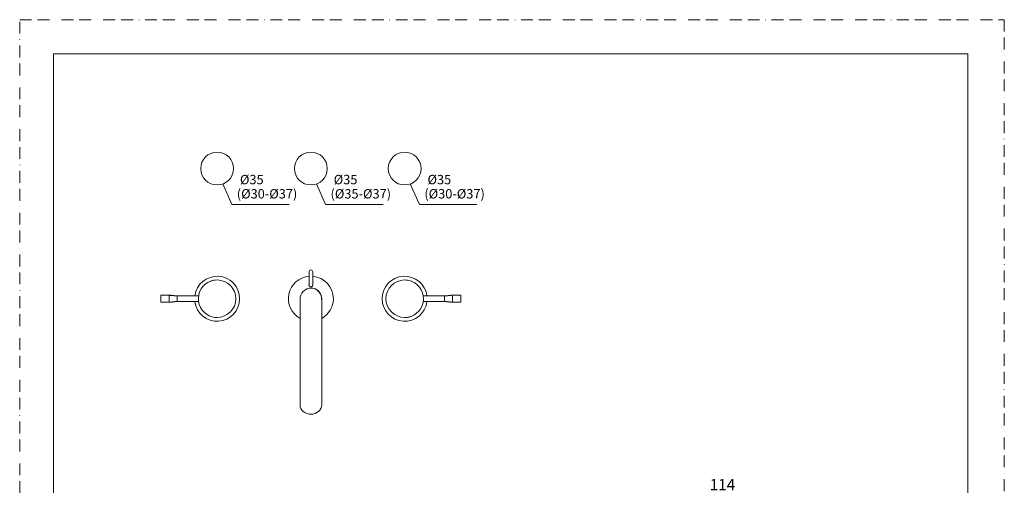
# Model space of a CAD drawing. Units: millimetres. Extents: x 0 to 1467, y 0 to 1485.
# Drawn here: x 0 to 1050, y 988 to 1485 of the extents above; entities that cross this region are included whole.
import ezdxf

# ---------------------------------------------------------------- set-up
doc = ezdxf.new("R2010")
doc.units = ezdxf.units.MM
doc.header["$PDMODE"] = 1
doc.header["$PDSIZE"] = -2
doc.linetypes.add('BORDER', pattern=[44.45, 12.7, -6.35, 12.7, -6.35, 0, -6.35])
doc.layers.add('BORDER', color=4, linetype='BORDER', lineweight=20, plot=False)
for name, color, linetype, lineweight in [('DIM', 3, 'Continuous', 13), ('MODEL', 7, 'Continuous', 20), ('TEMPLATE', 7, 'Continuous', 20)]:
    doc.layers.add(name, color=color, linetype=linetype, lineweight=lineweight)
doc.styles.add('ＭＳ ゴシック', font='msgothic.ttc', dxfattribs={"bigfont": 'ＭＳ ゴシック'})
doc.dimstyles.new('tfrom線あり', dxfattribs={"dimtxt": 12, "dimasz": 3, "dimexe": 0, "dimexo": 10, "dimgap": 10, "dimtad": 1, "dimdec": 0, "dimzin": 11, "dimdsep": 46, "dimtxsty": 'ＭＳ ゴシック', "dimblk": 'DOT', "dimcen": 0, "dimazin": 0, "dimtfac": 1, "dimtdec": 1, "dimtix": 1, "dimtofl": 0, "dimtmove": 0, "dimatfit": 0, "dimldrblk": 'DOT', "dimfxl": 1, "dimfrac": 2, "dimtolj": 1, "dimtzin": 11, "dimarcsym": 0})

# ---------------------------------------------------------------- blocks, each defined once
blk = doc.blocks.new('_DOT')
at = {"color": 0, "linetype": 'ByBlock', "lineweight": -2}
blk.add_line((-0.5, 0), (-1, 0), dxfattribs=at)
at = {"color": 0, "linetype": 'ByBlock', "lineweight": -2, "const_width": 0.5}
blk.add_lwpolyline([(-0.25, 0, 1), (0.25, 0, 1)], format="xyb", close=True, dxfattribs=at)
blk = doc.blocks.new('*D9')
at = {"layer": 'Defpoints', "color": 0}
for p in [(806.41268, 973.184011), (692.41268, 898.777227), (806.41268, 877.508777)]:
    blk.add_point(p, dxfattribs=at)
at = {"layer": 'DIM', "color": 0, "lineweight": -2}
for p, q in [((692.41268, 908.777227), (692.41268, 973.184011)), ((695.41268, 973.184011), (803.41268, 973.184011)), ((806.41268, 887.508777), (806.41268, 973.184011))]:
    blk.add_line(p, q, dxfattribs=at)
at = {"layer": 'DIM', "color": 0, "lineweight": -2, "xscale": 3, "yscale": 3, "zscale": 3, "rotation": 180}
blk.add_blockref('_DOT', (692.41268, 973.184011), dxfattribs=at)
at = {"layer": 'DIM', "color": 0, "lineweight": -2, "xscale": 3, "yscale": 3, "zscale": 3}
blk.add_blockref('_DOT', (806.41268, 973.184011), dxfattribs=at)
at = {"layer": 'DIM', "color": 0, "insert": (749.41268, 989.184011), "char_height": 12, "attachment_point": 5, "style": 'ＭＳ ゴシック'}
blk.add_mtext('\\A1;114', dxfattribs=at)

msp = doc.modelspace()

# ---------------------------------------------------------------- linework, layer by layer
at = {"layer": 'BORDER'}
msp.add_lwpolyline([(0, 0), (0, 1485), (1050, 1485), (1050, 0)], close=True, dxfattribs=at)
at = {"layer": 'DIM'}
for p, q in [((216.557685, 1309.823854), (226.20234, 1287.787838)), ((316.557685, 1309.823854), (326.20234, 1287.787838)), ((416.557685, 1309.823854), (426.20234, 1287.787838)), ((226.20234, 1287.787838), (287.53902, 1287.787838)), ((326.20234, 1287.787838), (387.53902, 1287.787838)), ((426.20234, 1287.787838), (487.53902, 1287.787838))]:
    msp.add_line(p, q, dxfattribs=at)
at = {"layer": 'MODEL'}
for p, q in [((308.53088, 1216.215719), (308.53088, 1206.215719)), ((312.53088, 1206.215719), (312.53088, 1216.215719)), ((308.53088, 1206.215719), (308.53088, 1202.215719)), ((312.53088, 1202.215719), (312.53088, 1206.215719)), ((150.53088, 1190.946734), (150.53088, 1187.464975)), ((150.53088, 1183.98308), (150.53088, 1187.464978)), ((159.447958, 1191.14691), (150.718361, 1191.14687)), ((159.445431, 1187.465018), (159.445431, 1191.14691)), ((159.445431, 1183.783039), (159.445431, 1187.465018)), ((190.767607, 1190.465082), (167.982785, 1190.465082)), ((167.985285, 1190.465082), (167.985285, 1190.407255)), ((167.985285, 1190.407255), (167.985285, 1184.464866)), ((299.030879, 1187.453103), (299.030879, 1187.453632)), ((299.030879, 1186.911408), (299.030879, 1156.465699)), ((322.03088, 1187.453632), (322.03088, 1187.453103)), ((322.03088, 1156.465702), (322.03088, 1186.911408)), ((453.078974, 1190.466479), (430.294337, 1190.466479)), ((453.076474, 1184.524181), (453.076474, 1190.466571)), ((470.343398, 1191.148357), (461.613801, 1191.148316)), ((461.616328, 1191.148398), (461.616328, 1187.466418)), ((461.616328, 1187.466418), (461.616328, 1183.784527)), ((470.330879, 1191.148357), (470.330879, 1191.143597)), ((470.53088, 1190.948357), (470.53088, 1187.466459)), ((470.53088, 1183.984703), (470.53088, 1187.466462)), ((150.718361, 1183.78308), (159.447958, 1183.783121)), ((150.730881, 1183.78308), (150.730881, 1183.78784)), ((167.982785, 1184.464957), (190.767422, 1184.464957)), ((430.294153, 1184.466355), (453.078974, 1184.466355)), ((453.076474, 1184.466355), (453.076474, 1184.524181)), ((461.613801, 1183.784527), (470.343398, 1183.784567)), ((299.03088, 1156.465717), (299.03088, 1104.727541)), ((322.03088, 1104.727541), (322.03088, 1156.465717)), ((299.030879, 1104.727544), (299.030879, 1077.880686)), ((322.03088, 1077.880686), (322.03088, 1104.727545)), ((299.03088, 1077.880686), (299.03088, 1074.230686)), ((322.03088, 1074.230686), (322.03088, 1077.880686))]:
    msp.add_line(p, q, dxfattribs=at)
for centre in [(210.53088, 1326.253328), (310.53088, 1326.253328), (410.53088, 1326.253328)]:
    msp.add_circle(centre, 17.5, dxfattribs=at)
for centre, radius, start, end in [((310.53088, 1216.215719), 2, 0, 180), ((210.53088, 1187.465718), 24, 0, 172.820775), ((310.53088, 1187.465719), 24, 94.780192, 241.302122), ((310.53088, 1187.465719), 24, 0, 85.219808), ((410.53088, 1187.465718), 24, 7.182587, 352.820775), ((210.531125, 1187.465718), 20, 90.000698, 247.511068), ((210.517855, 1187.465718), 20.00000424, 270.037315, 89.96268), ((310.641662, 1187.17943), 11.61387595, 90.546542, 181.322378), ((310.53088, 1202.215719), 2.25352148, 152.560743, 0), ((310.53088, 1202.215719), 2, 180, 0), ((310.53088, 1187.465718), 12.5, 89.468672, 90.531328), ((310.554593, 1187.523277), 11.44216482, 23.126824, 90.118746), ((310.556515, 1187.31147), 11.48133661, 358.003149, 90.127931), ((310.53088, 1202.215719), 2.25352148, 0, 27.439257), ((410.543905, 1187.465718), 20.00000424, 90.037315, 269.96268), ((410.530634, 1187.465718), 20, 270.000698, 67.511068), ((410.530634, 1187.465718), 20, 81.578774, 89.999296), ((210.53088, 1187.465718), 24, 187.182587, 0), ((310.541402, 1187.449133), 11.48359011, 356.203618, 23.441177), ((310.53088, 1187.465719), 24, 298.69708, 0), ((470.330999, 1190.948476), 0.19988064, 359.965775, 90.034491), ((150.73076, 1183.982961), 0.19988064, 179.965775, 270.034491), ((210.531125, 1187.465718), 20, 261.578774, 269.999296)]:
    msp.add_arc(centre, radius, start, end, dxfattribs=at)
for points, degree in [([(210.5308796, 1207.46571843), (207.61178372, 1207.46571843), (204.69283199, 1206.78951047), (202.04083247, 1205.54798349)], 3), ([(418.8052726, 1205.64733772), (416.21098063, 1206.82553946), (413.37086474, 1207.46571843), (410.5308796, 1207.46571843)], 3), ([(159.44543107, 1191.14691007), (160.87011972, 1191.14691868), (163.0025666, 1191.1469273), (165.02164804, 1190.46508227), (166.6743743, 1190.46508227), (167.98528488, 1190.46508227)], 5), ([(453.07647431, 1190.46657053), (454.38738489, 1190.46657053), (456.04011115, 1190.46657053), (458.05919259, 1191.14841556), (460.19163947, 1191.14840695), (461.61632812, 1191.14839833)], 5), ([(167.98528488, 1184.46486632), (166.6743743, 1184.46486632), (165.02164804, 1184.46486632), (163.0025666, 1183.78302129), (160.87011972, 1183.7830299), (159.44543107, 1183.78303852)], 5), ([(461.61632812, 1183.78452678), (460.19163947, 1183.78451817), (458.05919259, 1183.78450955), (456.04011115, 1184.46635458), (454.38738489, 1184.46635458), (453.07647431, 1184.46635458)], 5), ([(202.25648659, 1169.28409913), (204.85077856, 1168.10589739), (207.69089445, 1167.46571843), (210.5308796, 1167.46571843)], 3), ([(410.5308796, 1167.46571843), (413.44997548, 1167.46571843), (416.3689272, 1168.14192638), (419.02092672, 1169.38345336)], 3), ([(299.0308796, 1074.2306856), (299.0308796, 1071.6292799), (301.51934591, 1066.42646851), (307.52703503, 1064.27139346), (310.5308796, 1064.27139346)], 3), ([(310.5308796, 1064.27139346), (313.53472416, 1064.27139346), (319.54241328, 1066.42646851), (322.0308796, 1071.6292799), (322.0308796, 1074.2306856)], 3)]:
    msp.add_open_spline(points, degree=degree, dxfattribs=at)
for points, knots in [([(150.73087867, 1191.14704322), (150.71215888, 1191.14586458), (150.68385709, 1191.14358357), (150.63817776, 1191.1262835), (150.59430985, 1191.09706934), (150.55876144, 1191.05412207), (150.5350031, 1190.99989426), (150.53222564, 1190.96640087), (150.5308796, 1190.94458933)], [0, 0, 0, 0, 0.1620500878, 0.2888050783, 0.4528759507, 0.6596363444, 0.8112003876, 1, 1, 1, 1]), ([(167.98528488, 1190.40741157), (167.54981906, 1190.40954734), (166.75642316, 1190.41571237), (165.37202085, 1190.54333307), (163.89573751, 1190.74682174), (162.3599658, 1190.94666367), (160.8364779, 1191.06735271), (159.93976545, 1191.0740874), (159.44543107, 1191.0761317)], [0, 0, 0, 0, 0.1384971846, 0.2986279796, 0.4763678065, 0.6623511605, 0.8427806009, 1, 1, 1, 1]), ([(453.07647431, 1184.52402528), (453.51194013, 1184.52188951), (454.30533603, 1184.51572448), (455.68973834, 1184.38810378), (457.16602168, 1184.18461511), (458.70179339, 1183.98477318), (460.22528129, 1183.86408414), (461.12199374, 1183.85734945), (461.61632812, 1183.85530515)], [0, 0, 0, 0, 0.1384971846, 0.2986279796, 0.4763678065, 0.6623511605, 0.8427806009, 1, 1, 1, 1]), ([(470.33088052, 1183.78439363), (470.34960031, 1183.78557227), (470.37790211, 1183.78785328), (470.42358143, 1183.80515335), (470.46744934, 1183.83436751), (470.50299775, 1183.87731478), (470.52675609, 1183.93154259), (470.52953355, 1183.96503598), (470.5308796, 1183.98684752)], [0, 0, 0, 0, 0.1620500878, 0.2888050783, 0.4528759507, 0.6596363444, 0.8112003876, 1, 1, 1, 1])]:
    msp.add_open_spline(points, degree=3, knots=knots, dxfattribs=at)
at = {"layer": 'TEMPLATE', "flags": 128}
msp.add_lwpolyline([(1011.101072, 1448.573337), (36.101072, 1448.573337), (36.101072, 48.573337), (1011.101072, 48.573337), (1011.101072, 1448.573337)], dxfattribs=at)

# ---------------------------------------------------------------- texts
at = {"layer": 'DIM', "char_height": 10, "attachment_point": 1, "line_spacing_factor": 0.782827, "style": 'ＭＳ ゴシック'}
for s, insert in [('{%%c35}', (234.894579, 1319.502159)), ('{%%c35}', (334.894579, 1319.502159)), ('{%%c35}', (434.894579, 1319.502159)), ('{(Ø30-%%c37)}', (231.523734, 1304.353926)), ('{(Ø35-Ø37)}', (331.523734, 1304.353926)), ('{(Ø30-%%c37)}', (431.523734, 1304.353926))]:
    msp.add_mtext(s, dxfattribs=dict(at, insert=insert))

# ---------------------------------------------------------------- dimensions: what is measured, and where the dimension line sits
at = {"layer": 'DIM'}
dim = msp.add_linear_dim(base=(806.41268, 973.184011), p1=(692.41268, 898.777227), p2=(806.41268, 877.508777), dimstyle='tfrom線あり', override={"dimlfac": 1, "dimpost": '<>'}, dxfattribs=at)
dim.commit()
dim.dimension.update_dxf_attribs({"geometry": '*D9', "text_midpoint": (749.41268, 989.184011)})

doc.saveas('drawing.dxf')
